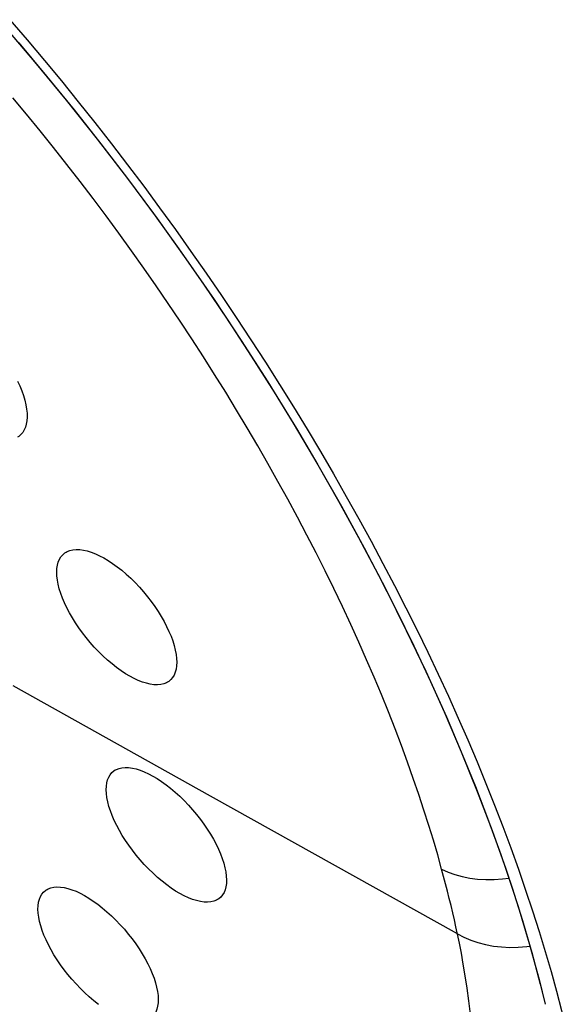
# Model space of a CAD drawing. Units: millimetres. Extents: x -122 to -22, y -84 to 86.
# Drawn here: x -45 to -43, y -65 to -61 of the extents above; entities that cross this region are included whole.
import ezdxf

# ---------------------------------------------------------------- set-up
doc = ezdxf.new("R2010")
doc.units = ezdxf.units.MM
doc.header["$LTSCALE"] = 16.335
doc.linetypes.add('PHANTOM', pattern=[0.8, 0.45, -0.05, 0.1, -0.05, 0.1, -0.05])
doc.layers.add('ASSI', color=7, linetype='CONTINUOUS')
doc.layers.add('RACCORDO', color=7, linetype='CONTINUOUS')

msp = doc.modelspace()

# ---------------------------------------------------------------- linework, layer by layer
at = {"layer": 'ASSI', "color": 253, "linetype": 'PHANTOM'}
for points in [[(-45.5108, -60.6127), (-45.4259, -60.712), (-45.3419, -60.812), (-45.2587, -60.9128), (-45.1764, -61.0145), (-45.0949, -61.1169), (-45.0143, -61.2201), (-44.9346, -61.324), (-44.8558, -61.4287), (-44.7778, -61.5342), (-44.7008, -61.6404), (-44.6247, -61.7473), (-44.5497, -61.8547), (-44.4756, -61.9628), (-44.4027, -62.0713), (-44.3309, -62.1801), (-44.2602, -62.2894), (-44.1908, -62.3988), (-44.1227, -62.5084), (-44.0559, -62.6181), (-43.9905, -62.7279), (-43.9265, -62.8376), (-43.8638, -62.9473), (-43.8025, -63.0569), (-43.7426, -63.1663), (-43.6842, -63.2756), (-43.6272, -63.3846), (-43.5716, -63.4934), (-43.5175, -63.602), (-43.4649, -63.7103), (-43.4137, -63.8183), (-43.364, -63.926), (-43.3158, -64.0334), (-43.2691, -64.1404), (-43.2238, -64.2471), (-43.1802, -64.3533), (-43.138, -64.459), (-43.0974, -64.5643), (-43.0585, -64.6688), (-43.0213, -64.7725), (-42.9857, -64.8753), (-42.9519, -64.9771), (-42.9198, -65.0776), (-42.8895, -65.177), (-42.8611, -65.2749), (-42.8344, -65.3712)], [(-42.8344, -65.3712), (-42.8096, -65.4659), (-42.7865, -65.5592)]]:
    msp.add_lwpolyline(points, dxfattribs=at)
at = {"layer": 'ASSI', "color": 7, "linetype": 'PHANTOM'}
msp.add_lwpolyline([(-45.4682, -60.7261), (-45.3317, -60.889), (-45.1972, -61.0541), (-45.0652, -61.2215), (-44.9355, -61.3908), (-44.8085, -61.5619), (-44.6843, -61.7346), (-44.5629, -61.9087), (-44.4444, -62.0839), (-44.3291, -62.2602), (-44.217, -62.4371), (-44.1083, -62.6147), (-44.0031, -62.7925), (-43.9016, -62.9705), (-43.8037, -63.1484), (-43.7097, -63.3259), (-43.6196, -63.5027), (-43.5335, -63.6787), (-43.4516, -63.8535), (-43.374, -64.027), (-43.3007, -64.1988), (-43.2319, -64.3687), (-43.1674, -64.5365), (-43.1076, -64.702), (-43.0522, -64.8649), (-43.0015, -65.0249), (-42.9555, -65.1819), (-42.9142, -65.3356), (-42.8895, -65.4349)], dxfattribs=at)
at = {"layer": 'ASSI', "color": 7, "linetype": 'CONTINUOUS'}
for points in [[(-45.4741, -62.3823), (-45.463, -62.4067), (-45.4533, -62.4306), (-45.4451, -62.454), (-45.4384, -62.4768), (-45.4331, -62.4987)], [(-45.4331, -62.4987), (-45.4294, -62.5198), (-45.4273, -62.54), (-45.4269, -62.559), (-45.428, -62.5769), (-45.4307, -62.5934), (-45.435, -62.6085), (-45.4409, -62.6221), (-45.4482, -62.6341), (-45.4571, -62.6446), (-45.4675, -62.6534), (-45.4742, -62.6577)], [(-45.2357, -63.22), (-45.2305, -63.2173), (-45.2173, -63.2121), (-45.2027, -63.2087), (-45.1866, -63.2072), (-45.1695, -63.2077), (-45.1513, -63.2101), (-45.1323, -63.2144), (-45.1126, -63.2206), (-45.0925, -63.2284), (-45.072, -63.2378), (-45.051, -63.2489), (-45.0296, -63.2616), (-45.008, -63.2759), (-44.986, -63.2918), (-44.9637, -63.3093), (-44.9414, -63.3283), (-44.9194, -63.3486), (-44.8978, -63.3699), (-44.8767, -63.3922), (-44.8565, -63.4151), (-44.8373, -63.4385), (-44.819, -63.4622), (-44.8017, -63.4863), (-44.7854, -63.5107), (-44.7703, -63.5353), (-44.7563, -63.5598), (-44.7436, -63.5843), (-44.7322, -63.6085), (-44.7222, -63.6323), (-44.7137, -63.6556), (-44.7067, -63.6782), (-44.7012, -63.7)], [(-45.2748, -63.3779), (-45.2788, -63.3569), (-45.2811, -63.3369), (-45.2818, -63.318), (-45.2808, -63.3003), (-45.2783, -63.2839), (-45.2742, -63.2689), (-45.2685, -63.2553), (-45.2613, -63.2434), (-45.2525, -63.233), (-45.2423, -63.2243), (-45.2357, -63.22)], [(-44.7397, -63.8575), (-44.7449, -63.8602), (-44.758, -63.8654), (-44.7726, -63.8687), (-44.7885, -63.8701), (-44.8056, -63.8696), (-44.8237, -63.8672), (-44.8426, -63.8628), (-44.8623, -63.8567), (-44.8823, -63.8488), (-44.9028, -63.8394), (-44.9237, -63.8283), (-44.9451, -63.8156), (-44.9668, -63.8013), (-44.9888, -63.7855), (-45.0111, -63.768), (-45.0335, -63.749), (-45.0556, -63.7288), (-45.0772, -63.7076), (-45.0984, -63.6854), (-45.1187, -63.6625), (-45.138, -63.6392), (-45.1563, -63.6155), (-45.1737, -63.5914), (-45.1901, -63.567), (-45.2054, -63.5426), (-45.2194, -63.518), (-45.2322, -63.4936), (-45.2437, -63.4694), (-45.2537, -63.4456), (-45.2622, -63.4223), (-45.2693, -63.3997), (-45.2748, -63.3779)], [(-44.7012, -63.7), (-44.6972, -63.721), (-44.6949, -63.741), (-44.6942, -63.7599), (-44.695, -63.7776), (-44.6975, -63.794), (-44.7016, -63.8089), (-44.7072, -63.8224), (-44.7143, -63.8343), (-44.723, -63.8446), (-44.7332, -63.8533), (-44.7397, -63.8575)], [(-44.995, -64.2873), (-44.9899, -64.2846), (-44.9769, -64.2795), (-44.9624, -64.2763), (-44.9465, -64.275), (-44.9296, -64.2755), (-44.9116, -64.278), (-44.8926, -64.2824), (-44.8731, -64.2885), (-44.8531, -64.2963), (-44.8326, -64.3058), (-44.8117, -64.3169), (-44.7903, -64.3296), (-44.7685, -64.3439), (-44.7466, -64.3597), (-44.7243, -64.3771), (-44.7017, -64.3961), (-44.6796, -64.4162), (-44.658, -64.4374), (-44.6367, -64.4596), (-44.6163, -64.4824), (-44.5969, -64.5056), (-44.5784, -64.5293), (-44.5609, -64.5533), (-44.5444, -64.5775), (-44.5289, -64.602), (-44.5147, -64.6264), (-44.5017, -64.6507), (-44.49, -64.6749), (-44.4798, -64.6986), (-44.4711, -64.7216), (-44.4639, -64.744), (-44.4581, -64.7658)], [(-45.0317, -64.4438), (-45.0359, -64.4227), (-45.0384, -64.4029), (-45.0394, -64.3842), (-45.0387, -64.3667), (-45.0364, -64.3503), (-45.0325, -64.3355), (-45.0271, -64.3221), (-45.0201, -64.3103), (-45.0115, -64.3001), (-45.0015, -64.2915), (-44.995, -64.2873)], [(-44.4948, -64.9223), (-44.4999, -64.925), (-44.5129, -64.9301), (-44.5274, -64.9333), (-44.5433, -64.9347), (-44.5602, -64.9341), (-44.5782, -64.9316), (-44.5972, -64.9272), (-44.6168, -64.9211), (-44.6367, -64.9133), (-44.6572, -64.9038), (-44.6782, -64.8927), (-44.6995, -64.88), (-44.7213, -64.8658), (-44.7433, -64.8499), (-44.7656, -64.8325), (-44.7881, -64.8135), (-44.8102, -64.7934), (-44.8318, -64.7722), (-44.8531, -64.75), (-44.8735, -64.7272), (-44.8929, -64.704), (-44.9114, -64.6803), (-44.929, -64.6563), (-44.9454, -64.6321), (-44.9609, -64.6076), (-44.9751, -64.5832), (-44.9881, -64.5589), (-44.9998, -64.5347), (-45.01, -64.511), (-45.0187, -64.488), (-45.0259, -64.4656), (-45.0317, -64.4438)], [(-44.4581, -64.7658), (-44.4539, -64.7869), (-44.4514, -64.8067), (-44.4504, -64.8254), (-44.4511, -64.8429), (-44.4534, -64.8593), (-44.4573, -64.8741), (-44.4627, -64.8875), (-44.4697, -64.8993), (-44.4783, -64.9095), (-44.4883, -64.9181), (-44.4948, -64.9223)], [(-45.3659, -65.029), (-45.3701, -65.0079), (-45.3727, -64.9881), (-45.3736, -64.9694), (-45.3729, -64.9519), (-45.3706, -64.9355), (-45.3668, -64.9207), (-45.3613, -64.9074), (-45.3543, -64.8955), (-45.3458, -64.8853), (-45.3357, -64.8767), (-45.3293, -64.8726)], [(-45.3293, -64.8726), (-45.3242, -64.8698), (-45.3112, -64.8648), (-45.2967, -64.8616), (-45.2808, -64.8602), (-45.2639, -64.8607), (-45.2459, -64.8632), (-45.2269, -64.8676), (-45.2074, -64.8738), (-45.1874, -64.8815), (-45.1669, -64.891), (-45.146, -64.9021), (-45.1246, -64.9148), (-45.1028, -64.9291), (-45.0809, -64.9449), (-45.0586, -64.9624), (-45.0361, -64.9814), (-45.014, -65.0015), (-44.9923, -65.0227), (-44.9711, -65.0449), (-44.9507, -65.0677), (-44.9313, -65.0909), (-44.9127, -65.1146), (-44.8952, -65.1386), (-44.8787, -65.1628), (-44.8633, -65.1873), (-44.849, -65.2117), (-44.8361, -65.236), (-44.8244, -65.2602), (-44.8142, -65.2839), (-44.8055, -65.3068), (-44.7982, -65.3293), (-44.7925, -65.3511)], [(-45.0776, -65.4352), (-45.0999, -65.4177), (-45.1223, -65.3987), (-45.1444, -65.3786), (-45.1661, -65.3575), (-45.1874, -65.3352), (-45.2078, -65.3124), (-45.2272, -65.2892), (-45.2457, -65.2655), (-45.2632, -65.2415), (-45.2797, -65.2173), (-45.2952, -65.1928), (-45.3094, -65.1684), (-45.3223, -65.1441), (-45.334, -65.1199), (-45.3442, -65.0962), (-45.3529, -65.0733), (-45.3602, -65.0508), (-45.3659, -65.029)], [(-44.7925, -65.3511), (-44.7883, -65.3722), (-44.7857, -65.392), (-44.7848, -65.4107), (-44.7855, -65.4282), (-44.7878, -65.4446), (-44.7916, -65.4594), (-44.7971, -65.4728), (-44.8041, -65.4846), (-44.8126, -65.4948), (-44.8227, -65.5034), (-44.8291, -65.5075)]]:
    msp.add_lwpolyline(points, dxfattribs=at)
at = {"layer": 'RACCORDO', "color": 253, "linetype": 'CONTINUOUS'}
for p, q in [((-44.5287, -64.4156), (-45.4955, -63.8754)), ((-43.3196, -65.0905), (-44.5287, -64.4156))]:
    msp.add_line(p, q, dxfattribs=at)
for points in [[(-45.5108, -60.6127), (-45.4259, -60.712), (-45.3419, -60.812), (-45.2587, -60.9128), (-45.1764, -61.0145), (-45.0949, -61.1169), (-45.0143, -61.2201), (-44.9346, -61.324), (-44.8558, -61.4287), (-44.7778, -61.5342), (-44.7008, -61.6404), (-44.6247, -61.7473), (-44.5497, -61.8547), (-44.4756, -61.9628), (-44.4027, -62.0713), (-44.3309, -62.1801), (-44.2602, -62.2894), (-44.1908, -62.3988), (-44.1227, -62.5084), (-44.0559, -62.6181), (-43.9905, -62.7279), (-43.9265, -62.8376), (-43.8638, -62.9473), (-43.8025, -63.0569), (-43.7426, -63.1663), (-43.6842, -63.2756), (-43.6272, -63.3846), (-43.5716, -63.4934), (-43.5175, -63.602), (-43.4649, -63.7103), (-43.4137, -63.8183), (-43.364, -63.926), (-43.3158, -64.0334), (-43.2691, -64.1404), (-43.2238, -64.2471), (-43.1802, -64.3533), (-43.138, -64.459), (-43.0974, -64.5643), (-43.0585, -64.6688), (-43.0213, -64.7725), (-42.9857, -64.8753), (-42.9519, -64.9771), (-42.9198, -65.0776), (-42.8895, -65.177), (-42.8611, -65.2749), (-42.8344, -65.3712)], [(-43.3969, -64.773), (-43.4163, -64.7032), (-43.4373, -64.6316), (-43.4597, -64.5584), (-43.4835, -64.4834), (-43.5088, -64.4066), (-43.5357, -64.3285), (-43.564, -64.2489), (-43.5938, -64.1679), (-43.625, -64.0857), (-43.6578, -64.0025), (-43.6919, -63.9182), (-43.7275, -63.8332), (-43.7644, -63.7474), (-43.8027, -63.6609), (-43.8422, -63.574), (-43.8829, -63.4868), (-43.9249, -63.3993), (-43.9679, -63.3118), (-44.0119, -63.2242), (-44.057, -63.1367), (-44.1031, -63.0492), (-44.1503, -62.9617), (-44.1984, -62.8742), (-44.2476, -62.7868), (-44.2978, -62.6994), (-44.349, -62.6121), (-44.4013, -62.5248), (-44.4545, -62.4376), (-44.5087, -62.3505), (-44.5639, -62.2634), (-44.6201, -62.1765), (-44.6773, -62.0897), (-44.7354, -62.0031), (-44.7945, -61.9166), (-44.8546, -61.8304), (-44.9155, -61.7445), (-44.9773, -61.6589), (-45.0398, -61.5738), (-45.1031, -61.4892), (-45.1671, -61.4052), (-45.2317, -61.3218), (-45.297, -61.2391), (-45.363, -61.157), (-45.4295, -61.0756), (-45.4966, -60.9948)], [(-43.3969, -64.773), (-43.3656, -64.7873), (-43.3322, -64.7993), (-43.2967, -64.809), (-43.2596, -64.8164), (-43.2209, -64.8213), (-43.1811, -64.8237), (-43.1404, -64.8237), (-43.0991, -64.8212), (-43.0684, -64.8175)], [(-43.327, -65.0559), (-43.3348, -65.0212), (-43.3428, -64.9863), (-43.3511, -64.9512), (-43.3597, -64.916), (-43.3685, -64.8805), (-43.3777, -64.8449), (-43.3871, -64.809), (-43.3969, -64.773)], [(-43.2554, -65.4836), (-43.2632, -65.4186), (-43.2719, -65.3557), (-43.2814, -65.2949), (-43.291, -65.2379), (-43.3004, -65.185), (-43.31, -65.1359), (-43.327, -65.0559)], [(-43.3196, -65.0905), (-43.2882, -65.1069), (-43.2546, -65.1211), (-43.2191, -65.133), (-43.1819, -65.1425), (-43.1433, -65.1495), (-43.1036, -65.1541), (-43.0629, -65.1561), (-43.0217, -65.1556), (-42.9802, -65.1526), (-42.9646, -65.1505)], [(-42.8344, -65.3712), (-42.8096, -65.4659), (-42.7865, -65.5592)]]:
    msp.add_lwpolyline(points, dxfattribs=at)
at = {"layer": 'RACCORDO', "color": 7, "linetype": 'CONTINUOUS'}
msp.add_lwpolyline([(-45.5472, -60.6342), (-45.3899, -60.8189), (-45.2354, -61.0067), (-45.0839, -61.1974), (-44.9355, -61.3908), (-44.7906, -61.5864), (-44.6493, -61.7842), (-44.5117, -61.9836), (-44.3781, -62.1845), (-44.2487, -62.3865), (-44.1237, -62.5893), (-44.0031, -62.7925), (-43.8873, -62.996), (-43.7764, -63.1991), (-43.6706, -63.4017), (-43.5699, -63.6034), (-43.4746, -63.8037), (-43.3848, -64.0023), (-43.3007, -64.1988), (-43.2224, -64.3928), (-43.1499, -64.5841), (-43.0833, -64.7722), (-43.0227, -64.9567), (-42.9682, -65.1373), (-42.9198, -65.3138), (-42.8895, -65.4349)], dxfattribs=at)

doc.saveas('drawing.dxf')
